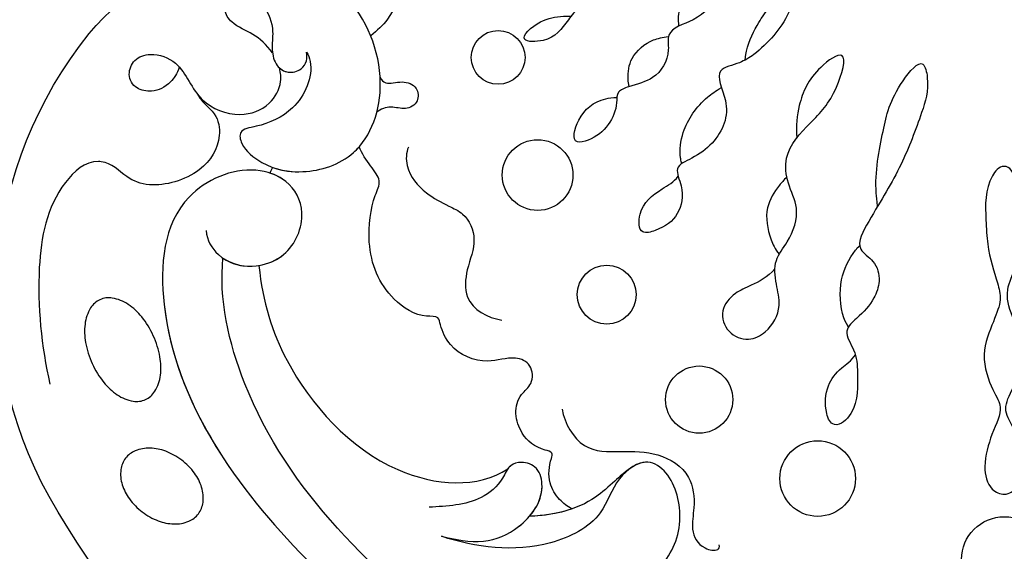
# Model space of a CAD drawing. Units: millimetres. Extents: x 10345 to 12445, y 147 to 1632.
# Drawn here: x 10941 to 11011, y 1040 to 1078 of the extents above; entities that cross this region are included whole.
import ezdxf

# ---------------------------------------------------------------- set-up
doc = ezdxf.new("R2010")
doc.units = ezdxf.units.MM
doc.linetypes.add('HIDDEN', pattern=[9.525, 6.35, -3.175])
doc.layers.add('H-06.木作(細線)', color=8, linetype='Continuous')
doc.layers.add('H-08.木作(細線)', color=8, linetype='Continuous')
doc.styles.add('新細明體', font='txt')
doc.dimstyles.new('5', dxfattribs={"dimtxt": 12.5, "dimasz": 3.75, "dimexe": 2.5, "dimexo": 2.5, "dimgap": 1.5, "dimtad": 2, "dimdec": 0, "dimtxsty": '新細明體', "dimblk": 'ARCHTICK', "dimcen": 5, "dimclrd": 8, "dimclre": 8, "dimclrt": 4, "dimadec": 0, "dimazin": 0, "dimtfac": 1, "dimtdec": 0, "dimtix": 1, "dimtmove": 2, "dimatfit": 3, "dimldrblk": 'OPEN90', "dimfxl": 1.25, "dimlwd": 9, "dimlwe": 9, "dimarcsym": 0})

# ---------------------------------------------------------------- blocks, each defined once
blk = doc.blocks.new('SE-21073-d')
at = {"layer": 'H-08.木作(細線)'}
blk.add_lwpolyline([(-81.208, -38.916, -0.131785), (-110.018, -67.8, -0.305409), (-142.896, -64.937, -0.211887), (-148.259, -54.642)], format="xyb", dxfattribs=at)
for points in [[(-112.599, -58.378, 0.071752), (-113.231, -59.515, 0.083127), (-113.452, -60.617, 0.106702), (-113.259, -61.676, 0.132603), (-112.728, -62.366, 0.132603), (-111.921, -62.694, 0.106702), (-110.85, -62.598, 0.083127), (-109.846, -62.091, 0.071752), (-108.919, -61.179, 0.071752), (-108.287, -60.042, 0.083127), (-108.065, -58.939, 0.106702), (-108.258, -57.881, 0.132603), (-108.79, -57.191, 0.132603), (-109.596, -56.863, 0.106702), (-110.668, -56.959, 0.083127), (-111.672, -57.466, 0.071752)], [(-119.457, -64.736, 0.062179), (-118.118, -63.911, 0.075402), (-117.239, -62.955, 0.107059), (-116.786, -61.821, 0.149793), (-116.901, -60.946, 0.149793), (-117.486, -60.285, 0.107059), (-118.64, -59.884, 0.075402), (-119.938, -59.922, 0.062179), (-121.438, -60.392, 0.062179), (-122.777, -61.217, 0.075402), (-123.656, -62.173, 0.107059), (-124.109, -63.307, 0.149793), (-123.994, -64.182, 0.149793), (-123.409, -64.843, 0.107059), (-122.255, -65.244, 0.075402), (-120.957, -65.206, 0.062179)]]:
    blk.add_lwpolyline(points, format="xyb", close=True, dxfattribs=at)
for centre, radius in [((-105.532, 0.046), 3.043), ((-111.289, -13.207), 2.686), ((-116.897, -21.624), 2.388), ((-124.354, -28.19), 2.089), ((-132.847, -33.098), 2.511), ((-141.2, -35.904), 1.91)]:
    blk.add_circle(centre, radius, dxfattribs=at)
blk.add_arc((-128.483, -42.15), 10.938, 243.34911, 245.67523, dxfattribs=at)
for points, knots in [([(-128.904, 56.733), (-128.229, 56.697), (-126.804, 55.826), (-126.101, 53.6), (-127.06, 50.714), (-130.127, 49.468), (-132.541, 50.779), (-133.709, 54.078), (-131.221, 59.646), (-119.033, 60.62), (-100.608, 47.385), (-86.785, 23.817), (-78.886, 7.201), (-76.092, 0.046)], [0, 0, 0, 0, 1.892653, 4.517606, 6.839067, 10.098942, 12.853018, 15.21799, 20.422863, 28.592573, 49.21458, 83.710705, 107.16423, 107.16423, 107.16423, 107.16423]), ([(-79.238, 0.046), (-84.85, 13.597), (-93.9, 33.53), (-112.6, 53.321), (-124.134, 55.841), (-126.93, 55.515)], [0, 0, 0, 0, 43.224081, 67.187621, 76.365536, 76.365536, 76.365536, 76.365536]), ([(-79.238, 0.046), (-84.85, 13.597), (-93.9, 33.53), (-112.6, 53.321), (-124.134, 55.841), (-126.9, 55.522)], [0, 0, 0, 0, 43.224081, 67.187621, 76.365536, 76.365536, 76.365536, 76.365536]), ([(-133.462, 0.046), (-133.464, 0.442), (-132.015, 1.279), (-129.139, 1.328), (-126.269, 0.989), (-124.659, 0.046), (-122.662, 0.558), (-121.438, 1.378), (-118.862, 1.357), (-117.426, 0.447), (-116.026, -0.075), (-114.847, 0.859), (-112.483, 1.431), (-110.748, 1.258), (-109.99, 0.09), (-110.606, -1.14), (-112.291, -1.507), (-114.732, -0.796), (-116.279, 0.046), (-117.399, -0.752), (-120.004, -1.733), (-122.576, -0.667), (-124.009, -0.112), (-125.499, -0.516), (-127.37, -1.155), (-130.075, -1.283), (-132.205, -1.363), (-133.451, -0.347), (-133.462, 0.046)], [0, 0, 0, 0, 1.329993, 4.427341, 7.784419, 10.034675, 12.060959, 13.728768, 13.838951, 15.793321, 17.796, 19.919723, 21.974242, 23.611163, 24.591297, 25.51482, 27.135732, 29.227914, 31.778396, 33.604467, 35.596491, 37.382247, 39.111233, 40.746392, 43.928008, 45.578721, 48.49667, 49.509705, 49.509705, 49.509705, 49.509705]), ([(-79.238, 0.046), (-84.85, -13.505), (-93.9, -33.438), (-112.6, -53.229), (-124.134, -55.749), (-126.945, -55.445)], [0, 0, 0, 0, 43.224081, 67.187621, 76.365536, 76.365536, 76.365536, 76.365536]), ([(-79.238, 0.046), (-84.85, -13.505), (-93.9, -33.438), (-112.6, -53.229), (-124.134, -55.749), (-126.945, -55.445)], [0, 0, 0, 0, 43.224081, 67.187621, 76.365536, 76.365536, 76.365536, 76.365536]), ([(-128.904, -56.641), (-128.229, -56.605), (-126.804, -55.734), (-126.101, -53.508), (-127.06, -50.622), (-130.127, -49.376), (-132.541, -50.687), (-133.709, -53.986), (-131.221, -59.554), (-119.033, -60.528), (-100.608, -47.293), (-87.544, -25.018), (-80.074, -9.585), (-77.673, -3.859)], [0, 0, 0, 0, 1.892653, 4.517606, 6.839067, 10.098942, 12.853018, 15.21799, 20.422863, 28.592573, 49.21458, 83.710705, 102.853687, 102.853687, 102.853687, 102.853687]), ([(-130.631, -8.951), (-131.063, -9.007), (-132.854, -9.203), (-135.946, -8.571), (-138.623, -8.005), (-141.361, -5.728), (-139.086, -5.232), (-136.908, -5.927), (-133.226, -7.321), (-130.609, -8.998), (-127.653, -10.683), (-126.762, -9.053), (-125.362, -8.704), (-123.797, -9.269), (-122.926, -10.142), (-121.768, -11.47), (-120.234, -10.414), (-118.579, -10.38), (-116.232, -10.3), (-115.032, -11.573), (-115.128, -12.015)], [17.429067, 17.429067, 17.429067, 17.429067, 18.138156, 22.553715, 26.413892, 28.24688, 29.221214, 31.755544, 35.701557, 40.359415, 42.413393, 43.633116, 45.106533, 46.365909, 48.421988, 49.547653, 50.874907, 52.630165, 55.474902, 56.985617, 56.985617, 56.985617, 56.985617]), ([(-122.046, -11.025), (-122.451, -11.258), (-123.401, -11.606), (-125.347, -11.751), (-126.989, -10.962), (-127.707, -10.367), (-127.85, -10.226)], [8.188348, 8.188348, 8.188348, 8.188348, 8.581028, 11.294804, 13.631599, 13.975463, 13.975463, 13.975463, 13.975463]), ([(-126.195, -16.243), (-125.576, -16.791), (-125.024, -17.872), (-124.508, -19.136), (-123.245, -20.226), (-121.595, -19.682), (-120.969, -18.16), (-121.776, -16.596), (-123.366, -15.734), (-125.142, -16.193), (-126.809, -16.365), (-128.305, -15.097), (-130.348, -14.403), (-132.207, -15.381), (-134.528, -15.676), (-136.705, -13.59), (-138.307, -11.964), (-142.095, -10.88), (-140.176, -13.644), (-138.11, -14.569), (-136.359, -14.754), (-135.469, -14.698)], [9.065195, 9.065195, 9.065195, 9.065195, 10.689094, 11.97023, 13.458941, 14.961533, 16.433443, 17.718022, 19.839083, 21.359032, 23.032954, 24.572628, 27.046218, 28.90782, 30.684139, 33.693196, 36.846492, 39.12002, 40.886282, 43.891295, 46.040297, 46.040297, 46.040297, 46.040297]), ([(-115.128, -12.015), (-115.197, -12.335), (-116.239, -12.76), (-117.883, -12.625), (-119.045, -11.723), (-119.647, -10.819), (-120.079, -10.527)], [0, 0, 0, 0, 0.959065, 2.856295, 4.422615, 5.492478, 5.492478, 5.492478, 5.492478]), ([(-141.013, -18.364), (-141.375, -18.322), (-142.283, -18.134), (-143.565, -17.512), (-144.649, -16.757), (-145.726, -15.565), (-145.215, -14.971), (-144.014, -15.369), (-142.677, -16.339), (-141.525, -17.505), (-140.707, -18.816), (-140.383, -20.775), (-138.309, -19.576), (-135.953, -19.766), (-134.265, -21.385), (-133.476, -23.5), (-131.8, -22.651), (-129.904, -23.013), (-129.026, -24.233), (-128.558, -25.937), (-130.629, -25.953), (-131.705, -24.597), (-132.345, -23.422), (-132.759, -23.115)], [1.292119, 1.292119, 1.292119, 1.292119, 1.67002, 3.867025, 5.273257, 6.467501, 6.90256, 7.70986, 9.437257, 11.303341, 12.40075, 13.85114, 16.108045, 17.75191, 21.092715, 22.408735, 23.600784, 25.51092, 27.515713, 28.373549, 29.62607, 31.805828, 33.061238, 33.061238, 33.061238, 33.061238]), ([(-132.701, -15.395), (-132.48, -15.626), (-131.853, -16.179), (-130.443, -17.046), (-128.703, -16.731), (-127.621, -16.263), (-127.228, -15.939)], [1.625088, 1.625088, 1.625088, 1.625088, 2.321386, 4.102564, 6.276379, 7.160753, 7.160753, 7.160753, 7.160753]), ([(-143.427, -23.065), (-143.906, -23.111), (-144.768, -23.055), (-145.987, -22.562), (-147.202, -21.651), (-148.181, -20.585), (-148.234, -19.462), (-146.887, -19.429), (-145.439, -20.243), (-143.786, -21.624), (-143.244, -24.023), (-141.267, -23.635), (-139.603, -24.68), (-139.276, -26.246), (-138.779, -27.551), (-137.777, -27.385), (-136.251, -28.036), (-135.394, -29.113), (-134.987, -30.78), (-137.132, -30.225), (-138.183, -29.004), (-138.354, -27.786), (-138.355, -27.474)], [0.576565, 0.576565, 0.576565, 0.576565, 1.638442, 2.7014, 4.754271, 6.267059, 6.924195, 7.757493, 9.530159, 12.156144, 14.191993, 15.25591, 17.551677, 19.355477, 20.144233, 21.05623, 22.665374, 24.456943, 25.264042, 27.088262, 29.426809, 30.003073, 30.003073, 30.003073, 30.003073]), ([(-133.667, -22.854), (-133.874, -22.92), (-134.546, -23.029), (-136.284, -22.827), (-138.025, -21.587), (-138.816, -20.469), (-139.057, -20.043)], [34.456111, 34.456111, 34.456111, 34.456111, 34.767121, 36.647862, 39.689978, 40.751668, 40.751668, 40.751668, 40.751668]), ([(-116.218, -31.364), (-115.213, -31.185), (-113.134, -30.012), (-113.229, -27.12), (-113.208, -24.506), (-111.807, -22.194), (-109.415, -21.873), (-107.64, -22.278), (-106.342, -21.595), (-106.096, -20.345), (-106.398, -20.162), (-106.59, -20.213)], [0, 0, 0, 0, 2.881508, 5.592123, 8.422239, 11.3557, 13.565634, 15.09723, 16.737197, 17.672204, 18.061464, 18.061464, 18.061464, 18.061464]), ([(-148.666, -25.025), (-149.143, -25.003), (-150.161, -24.656), (-151.241, -23.86), (-151.846, -22.88), (-151.335, -22.282), (-150.242, -22.627), (-149.319, -23.683), (-148.671, -24.967), (-148.189, -26.175), (-146.938, -26.189), (-145.578, -26.648), (-144.286, -28.17), (-145.074, -30.035), (-143.499, -31.187), (-142.293, -32.061), (-142.289, -34.763), (-143.938, -32.926), (-144.091, -31.724), (-144.146, -30.974), (-144.14, -30.713)], [0, 0, 0, 0, 1.747224, 3.211717, 4.133975, 4.67714, 5.300928, 7.10146, 8.795615, 9.618038, 10.716009, 12.064996, 14.030615, 15.844992, 16.97324, 19.28955, 20.580596, 22.426821, 23.997095, 24.384112, 24.384112, 24.384112, 24.384112]), ([(-103.2, -28.358), (-103.298, -26.899), (-104.49, -24.287), (-107.964, -22.569), (-111.463, -23.4), (-112.874, -25.461), (-111.298, -27.66), (-108.253, -28.501), (-105.83, -33.348), (-106.387, -37.501), (-107.188, -39.936)], [0, 0, 0, 0, 4.244908, 8.061054, 11.44048, 13.060662, 15.487182, 18.305904, 22.430329, 30.192108, 30.192108, 30.192108, 30.192108]), ([(-103.2, -28.358), (-103.298, -26.899), (-104.49, -24.287), (-107.964, -22.569), (-111.463, -23.4), (-112.716, -25.23), (-112.255, -26.232), (-111.905, -26.665)], [0, 0, 0, 0, 4.244908, 8.061054, 11.44048, 13.060662, 14.656098, 14.656098, 14.656098, 14.656098]), ([(-139.123, -26.609), (-139.342, -26.641), (-140.087, -26.719), (-141.337, -26.511), (-142.423, -25.213), (-142.631, -24.232), (-142.676, -23.804)], [31.543421, 31.543421, 31.543421, 31.543421, 31.891941, 33.385231, 35.404901, 36.393355, 36.393355, 36.393355, 36.393355]), ([(-111.988, -26.559), (-111.724, -26.918), (-111.03, -27.742), (-109.166, -29.703), (-108.652, -32.112), (-108.615, -33.664)], [0, 0, 0, 0, 1.388469, 3.186393, 8.264088, 8.264088, 8.264088, 8.264088]), ([(-111.905, -26.665), (-111.724, -26.918), (-111.03, -27.742), (-109.166, -29.703), (-108.652, -32.112), (-108.615, -33.664)], [0, 0, 0, 0, 1.388469, 3.186393, 8.264088, 8.264088, 8.264088, 8.264088]), ([(-109.137, -30.657), (-109.304, -30.994), (-109.794, -31.619), (-111.051, -32.422), (-112.334, -32.266), (-113.173, -31.973), (-113.434, -33.19), (-114.221, -34.191), (-115.94, -34.786), (-117.222, -34.448), (-117.975, -33.383), (-119.475, -33.47), (-120.052, -34.9), (-119.304, -36.901), (-120.284, -39.205), (-121.947, -39.985), (-122.872, -40.112), (-122.68, -41.532), (-124.316, -44.041), (-127.523, -45.363), (-131.073, -44.883), (-132.416, -44.125), (-133.467, -44.959), (-134.374, -45.595), (-134.859, -45.765)], [0.50772, 0.50772, 0.50772, 0.50772, 1.620519, 2.943759, 4.631968, 5.072402, 5.590954, 7.638242, 9.083519, 10.581085, 11.636557, 12.855911, 14.108479, 16.065898, 18.880223, 20.429851, 21.078007, 22.030471, 24.545753, 28.852258, 32.008556, 33.425528, 34.783691, 36.245013, 36.245013, 36.245013, 36.245013]), ([(-109.137, -30.657), (-109.304, -30.994), (-109.794, -31.619), (-111.051, -32.422), (-112.334, -32.266), (-113.173, -31.973), (-113.434, -33.19), (-114.221, -34.191), (-115.94, -34.786), (-117.222, -34.448), (-117.975, -33.383), (-119.475, -33.47), (-120.052, -34.9), (-119.304, -36.901), (-120.284, -39.205), (-121.947, -39.985), (-122.872, -40.112), (-122.68, -41.532), (-124.316, -44.041), (-127.523, -45.363), (-131.073, -44.883), (-132.416, -44.125), (-133.467, -44.959), (-134.374, -45.595), (-134.859, -45.765)], [0.50772, 0.50772, 0.50772, 0.50772, 1.620519, 2.943759, 4.631968, 5.072402, 5.590954, 7.638242, 9.083519, 10.581085, 11.636557, 12.855911, 14.108479, 16.065898, 18.880223, 20.429851, 21.078007, 22.030471, 24.545753, 28.852258, 32.008556, 33.425528, 34.783691, 36.245013, 36.245013, 36.245013, 36.245013]), ([(-109.137, -30.657), (-109.304, -30.994), (-109.794, -31.619), (-111.051, -32.422), (-112.334, -32.266), (-113.173, -31.973), (-113.434, -33.19), (-114.221, -34.191), (-115.94, -34.786), (-117.222, -34.448), (-117.975, -33.383), (-119.475, -33.47), (-120.052, -34.9), (-119.304, -36.901), (-120.284, -39.205), (-121.947, -39.985), (-122.872, -40.112), (-122.68, -41.532), (-124.316, -44.041), (-127.523, -45.363), (-131.073, -44.883), (-132.416, -44.125), (-133.467, -44.959), (-134.374, -45.595), (-134.859, -45.765)], [0.50772, 0.50772, 0.50772, 0.50772, 1.620519, 2.943759, 4.631968, 5.072402, 5.590954, 7.638242, 9.083519, 10.581085, 11.636557, 12.855911, 14.108479, 16.065898, 18.880223, 20.429851, 21.078007, 22.030471, 24.545753, 28.852258, 32.008556, 33.425528, 34.783691, 36.245013, 36.245013, 36.245013, 36.245013]), ([(-107.188, -39.936), (-106.96, -38.932), (-106.528, -37.027), (-107.75, -34.138), (-109.984, -32.515), (-112.093, -32.976), (-112.554, -34.127), (-112.329, -34.912), (-112.069, -35.148), (-111.987, -35.208)], [0, 0, 0, 0, 3.011458, 5.711683, 8.99887, 10.339473, 11.503242, 12.279438, 12.589176, 12.589176, 12.589176, 12.589176]), ([(-108.615, -33.664), (-109.214, -33.153), (-110.358, -32.597), (-112.093, -32.976), (-112.554, -34.127), (-112.329, -34.912), (-112.069, -35.148), (-111.987, -35.208)], [6.740992, 6.740992, 6.740992, 6.740992, 8.99887, 10.339473, 11.503242, 12.279438, 12.589176, 12.589176, 12.589176, 12.589176]), ([(-134.825, -42.273), (-134.433, -42.449), (-133.034, -42.49), (-131.557, -41.14), (-130.726, -39.623), (-130.06, -38.113), (-128.151, -37.308), (-126.334, -38.175), (-123.639, -38.389), (-122.695, -36.657), (-122.547, -35.649)], [0, 0, 0, 0, 1.228647, 3.546058, 5.415175, 6.604741, 8.613032, 10.845691, 12.700478, 15.60781, 15.60781, 15.60781, 15.60781]), ([(-126.424, -52.893), (-123.782, -52.615), (-118.55, -51.004), (-111.019, -44.348), (-110.57, -37.302), (-111.987, -35.208)], [0, 0, 0, 0, 6.937561, 17.613325, 25.854841, 25.854841, 25.854841, 25.854841]), ([(-126.424, -52.893), (-123.782, -52.615), (-118.55, -51.004), (-111.019, -44.348), (-110.57, -37.302), (-111.987, -35.208)], [0, 0, 0, 0, 6.937561, 17.613325, 25.854841, 25.854841, 25.854841, 25.854841]), ([(-126.424, -52.893), (-123.782, -52.615), (-118.55, -51.004), (-111.019, -44.348), (-110.57, -37.302), (-111.987, -35.208)], [0, 0, 0, 0, 6.937561, 17.613325, 25.854841, 25.854841, 25.854841, 25.854841]), ([(-139.804, -44.284), (-139.591, -44.197), (-139.213, -43.788), (-139.605, -42.757), (-139.201, -41.601), (-137.96, -41.504), (-137.422, -42.501), (-137.788, -43.5), (-137.547, -44.253), (-137.311, -44.519)], [0, 0, 0, 0, 0.597266, 1.746526, 2.818786, 3.69135, 4.682783, 5.691172, 6.690624, 6.690624, 6.690624, 6.690624]), ([(-153.381, -44.599), (-153.188, -44.968), (-152.566, -45.881), (-149.998, -46.457), (-148.59, -44.605), (-146.467, -42.47), (-143.991, -43.519), (-143.1, -44.491), (-142.736, -44.954)], [0, 0, 0, 0, 1.382062, 3.109119, 5.650102, 8.735401, 11.166979, 12.850247, 12.850247, 12.850247, 12.850247]), ([(-141.57, -49.524), (-141.391, -49.376), (-140.071, -48.919), (-137.442, -50.067), (-136.328, -52.603), (-136.088, -54.366), (-134.776, -54.124), (-133.324, -52.373), (-132.817, -49.529), (-134.134, -45.404), (-139.655, -43.484), (-146.93, -46.426), (-148.409, -51.696), (-148.27, -54.367), (-148.267, -54.425)], [0, 0, 0, 0, 0.746202, 4.272257, 7.089341, 8.476919, 9.492654, 11.477918, 14.663527, 18.727149, 24.05812, 30.223377, 37.966133, 38.139122, 38.139122, 38.139122, 38.139122]), ([(-141.57, -49.524), (-141.391, -49.376), (-140.071, -48.919), (-137.442, -50.067), (-136.328, -52.603), (-136.088, -54.366), (-134.776, -54.124), (-133.324, -52.373), (-132.817, -49.529), (-134.134, -45.404), (-139.655, -43.484), (-146.93, -46.426), (-148.409, -51.696), (-148.27, -54.367), (-148.267, -54.425)], [0, 0, 0, 0, 0.746202, 4.272257, 7.089341, 8.476919, 9.492654, 11.477918, 14.663527, 18.727149, 24.05812, 30.223377, 37.966133, 38.139122, 38.139122, 38.139122, 38.139122]), ([(-133.389, -51.926), (-133.137, -51.228), (-132.907, -49.246), (-133.64, -46.952), (-134.711, -45.895), (-134.859, -45.765)], [12.340836, 12.340836, 12.340836, 12.340836, 14.663527, 18.727149, 19.337379, 19.337379, 19.337379, 19.337379]), ([(-141.534, -51.924), (-142.11, -52.347), (-142.984, -53.331), (-143.391, -54.639), (-144.467, -55.444), (-145.47, -55.072), (-145.833, -53.847), (-144.898, -52.372), (-143.261, -51.794), (-141.815, -52.028), (-140.587, -51.744), (-140.026, -50.838), (-140.254, -49.918), (-140.922, -49.449), (-141.361, -49.471), (-141.57, -49.524)], [20.884763, 20.884763, 20.884763, 20.884763, 22.627218, 24.439882, 25.409489, 26.142975, 27.132858, 28.714937, 30.699405, 31.990691, 33.15205, 34.116448, 35.061507, 35.738657, 36.352724, 36.352724, 36.352724, 36.352724]), ([(-140.457, -51.437), (-140.296, -51.261), (-140.046, -50.755), (-140.254, -49.918), (-140.922, -49.449), (-141.361, -49.471), (-141.57, -49.524)], [33.387812, 33.387812, 33.387812, 33.387812, 34.116448, 35.061507, 35.738657, 36.352724, 36.352724, 36.352724, 36.352724]), ([(-126.945, -55.445), (-126.531, -54.846), (-126.15, -53.361), (-127.06, -50.622), (-130.127, -49.376), (-132.541, -50.687), (-133.709, -53.986), (-131.221, -59.554), (-122.345, -60.264), (-116.229, -57.666), (-112.953, -55.556)], [2.309581, 2.309581, 2.309581, 2.309581, 4.517606, 6.839067, 10.098942, 12.853018, 15.21799, 20.422863, 28.592573, 39.978416, 39.978416, 39.978416, 39.978416]), ([(-126.424, -52.893), (-126.527, -52.262), (-127.233, -50.551), (-130.127, -49.376), (-132.246, -50.527), (-132.853, -51.703), (-132.988, -52.117)], [4.987089, 4.987089, 4.987089, 4.987089, 6.839067, 10.098942, 12.853018, 14.195198, 14.195198, 14.195198, 14.195198]), ([(-140.518, -58.551), (-140.044, -58.701), (-139.184, -59.276), (-138.7, -60.369), (-138.916, -61.695), (-139.957, -62.273), (-141.143, -61.789), (-141.601, -60.353), (-140.975, -58.74), (-139.484, -57.835), (-137.792, -56.838), (-136.829, -54.393), (-137.633, -52.132), (-139.174, -51.277), (-140.064, -51.341), (-140.457, -51.437)], [0, 0, 0, 0, 0.820837, 2.160127, 3.162507, 4.308374, 5.385568, 6.57923, 8.506544, 10.15842, 11.843151, 14.700209, 16.990328, 18.750759, 19.581229, 19.581229, 19.581229, 19.581229]), ([(-138.549, -57.224), (-138.425, -57.126), (-137.625, -56.413), (-136.829, -54.393), (-137.633, -52.132), (-139.174, -51.277), (-140.064, -51.341), (-140.457, -51.437)], [11.346333, 11.346333, 11.346333, 11.346333, 11.843151, 14.700209, 16.990328, 18.750759, 19.581229, 19.581229, 19.581229, 19.581229]), ([(-138.549, -57.224), (-138.329, -57.121), (-137.869, -56.727), (-137.035, -55.793), (-135.217, -55.503), (-132.8, -56.928), (-131.844, -60.356), (-132.636, -62.376), (-133.735, -63.393), (-133.891, -65.19), (-131.476, -67.803), (-125.776, -68.868), (-120.673, -68.342), (-117.992, -67.736)], [0, 0, 0, 0, 0.722262, 1.652987, 3.290218, 6.193941, 9.686236, 11.630857, 13.830022, 14.026248, 16.840706, 23.120527, 31.082874, 31.082874, 31.082874, 31.082874]), ([(-138.549, -57.224), (-138.329, -57.121), (-137.869, -56.727), (-137.035, -55.793), (-135.217, -55.503), (-132.8, -56.928), (-131.844, -60.356), (-132.636, -62.376), (-133.735, -63.393), (-133.891, -65.19), (-131.476, -67.803), (-125.776, -68.868), (-120.673, -68.342), (-117.992, -67.736)], [0, 0, 0, 0, 0.722262, 1.652987, 3.290218, 6.193941, 9.686236, 11.630857, 13.830022, 14.026248, 16.840706, 23.120527, 31.082874, 31.082874, 31.082874, 31.082874])]:
    blk.add_open_spline(points, degree=3, knots=knots, dxfattribs=at)
blk.add_open_spline([(-109.137, -30.657), (-108.794, -31.643), (-108.638, -32.697), (-108.615, -33.664)], degree=3, dxfattribs=at)
blk.add_spline([(-107.188, -39.936), (-106.84, -36.943), (-107.876, -34.447), (-110.716, -32.787), (-111.997, -33.185), (-112.441, -34.262), (-112.205, -35.002), (-111.319, -35.591), (-109.949, -37.114), (-109.256, -40.81)], degree=3, dxfattribs=at)
blk = doc.blocks.new('SE-21021L-d-0327')
at = {"layer": 'H-08.木作(細線)'}
blk.add_arc((-5789.301, 5270.956), 31.139, 324.67817, 56.54077, dxfattribs=at)
blk = doc.blocks.new('_ArchTick')
at = {"color": 0, "linetype": 'ByBlock', "const_width": 0.15}
blk.add_lwpolyline([(-0.5, -0.5), (0.5, 0.5)], dxfattribs=at)
blk = doc.blocks.new('*D121')
at = {"layer": 'DEFPOINTS', "color": 0, "transparency": 16777216}
for p in [(11274.935, 1242.514), (10689.835, 598.105), (11274.935, 598.105)]:
    blk.add_point(p, dxfattribs=at)
at = {"layer": 'H-06.木作(細線)', "color": 8, "linetype": 'HIDDEN', "lineweight": 9, "transparency": 16777216}
for p, q in [((11272.435, 1242.514), (10687.335, 1242.514)), ((11272.435, 598.105), (10687.335, 598.105))]:
    blk.add_line(p, q, dxfattribs=at)
at = {"layer": 'H-06.木作(細線)', "color": 8, "lineweight": 9, "transparency": 16777216}
blk.add_line((10689.835, 1242.514), (10689.835, 598.105), dxfattribs=at)
at = {"layer": 'H-06.木作(細線)', "color": 8, "lineweight": 9, "transparency": 16777216, "xscale": 3.75, "yscale": 3.75, "zscale": 3.75}
for p, rotation in [((10689.835, 1242.514), 90), ((10689.835, 598.105), 270)]:
    blk.add_blockref('_ArchTick', p, dxfattribs=dict(at, rotation=rotation))
at = {"layer": 'H-06.木作(細線)', "color": 4, "transparency": 16777216, "insert": (10681.295, 920.31), "char_height": 12.5, "attachment_point": 5, "rotation": 90, "style": '新細明體'}
blk.add_mtext('644', dxfattribs=at)
blk = doc.blocks.new('_Open90')
at = {"color": 0, "linetype": 'ByBlock', "lineweight": -2}
for p, q in [((-0.5, 0.5), (0, 0)), ((0, 0), (-1, 0)), ((0, 0), (-0.5, -0.5))]:
    blk.add_line(p, q, dxfattribs=at)
blk = doc.blocks.new('*D122')
at = {"layer": 'DEFPOINTS', "color": 0, "transparency": 16777216}
for p in [(10747.162, 1242.514), (11274.935, 1242.514), (11274.935, 542.877)]:
    blk.add_point(p, dxfattribs=at)
at = {"layer": 'H-06.木作(細線)', "color": 8, "linetype": 'HIDDEN', "lineweight": 9, "transparency": 16777216}
for p, q in [((10747.162, 1240.014), (10747.162, 540.377)), ((11274.935, 1240.014), (11274.935, 540.377))]:
    blk.add_line(p, q, dxfattribs=at)
at = {"layer": 'H-06.木作(細線)', "color": 8, "lineweight": 9, "transparency": 16777216}
blk.add_line((10747.162, 542.877), (11274.935, 542.877), dxfattribs=at)
at = {"layer": 'H-06.木作(細線)', "color": 8, "lineweight": 9, "transparency": 16777216, "xscale": 3.75, "yscale": 3.75, "zscale": 3.75, "rotation": 180}
blk.add_blockref('_ArchTick', (10747.162, 542.877), dxfattribs=at)
at = {"layer": 'H-06.木作(細線)', "color": 8, "lineweight": 9, "transparency": 16777216, "xscale": 3.75, "yscale": 3.75, "zscale": 3.75}
blk.add_blockref('_ArchTick', (11274.935, 542.877), dxfattribs=at)
at = {"layer": 'H-06.木作(細線)', "color": 4, "transparency": 16777216, "insert": (11011.049, 534.3), "char_height": 12.5, "attachment_point": 5, "style": '新細明體'}
blk.add_mtext('528', dxfattribs=at)

msp = doc.modelspace()

# ---------------------------------------------------------------- block references
at = {"rotation": 270}
msp.add_blockref('SE-21073-d', (11011.003, 934.198), dxfattribs=at)
at = {"layer": 'H-06.木作(細線)', "color": 7}
msp.add_blockref('SE-21021L-d-0327', (16701.434, -4250.133), dxfattribs=at)

# ---------------------------------------------------------------- dimensions: what is measured, and where the dimension line sits
at = {"layer": 'H-06.木作(細線)'}
dim = msp.add_linear_dim(base=(10689.835, 598.105), p1=(11274.935, 1242.514), p2=(11274.935, 598.105), angle=90, dimstyle='5', dxfattribs=at)
dim.commit()
dim.dimension.update_dxf_attribs({"geometry": '*D121', "text_midpoint": (10681.295, 920.31)})
dim = msp.add_linear_dim(base=(11274.935, 542.877), p1=(10747.162, 1242.514), p2=(11274.935, 1242.514), dimstyle='5', dxfattribs=at)
dim.commit()
dim.dimension.update_dxf_attribs({"geometry": '*D122', "text_midpoint": (11011.049, 534.3)})

doc.saveas('drawing.dxf')
